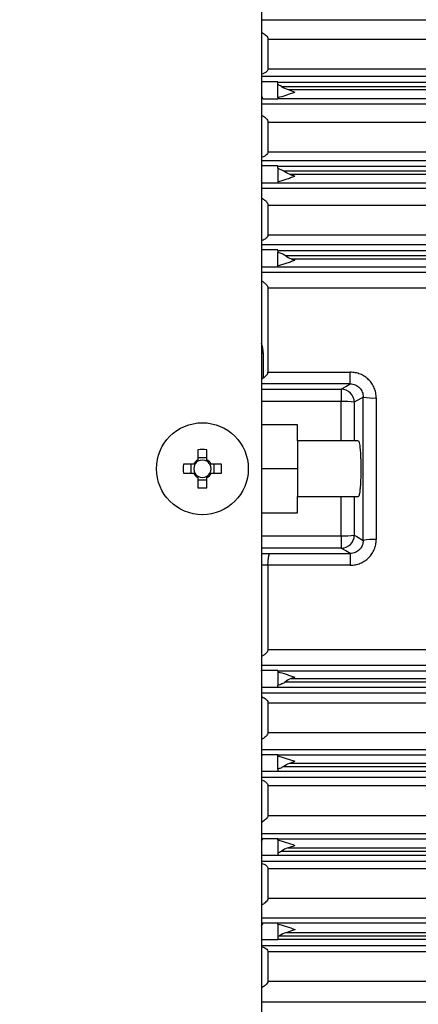
# Model space of a CAD drawing. Units: inches. Extents: x 37 to 1225, y 31 to 871.
# Drawn here: x 196 to 256, y 373 to 523 of the extents above; entities that cross this region are included whole.
import ezdxf

# ---------------------------------------------------------------- set-up
doc = ezdxf.new("R2010")
doc.units = ezdxf.units.IN
doc.header["$MEASUREMENT"] = 0
doc.layers.get('0').update_dxf_attribs({"color": 4})
doc.layers.add('DIM', color=4, linetype='Continuous', lineweight=9)
doc.layers.add('flood control', color=4, linetype='Continuous', lineweight=9)
doc.styles.add('정우5', font='txt', dxfattribs={"height": 5})
doc.styles.add('정우7', font='txt', dxfattribs={"height": 7})
doc.dimstyles.new('정우 5규격', dxfattribs={"dimtxt": 5, "dimasz": 3, "dimexe": 1, "dimexo": 1, "dimgap": 2, "dimtad": 1, "dimdec": 4, "dimdsep": 46, "dimtxsty": '정우5', "dimcen": 1, "dimclrd": 256, "dimclre": 256, "dimclrt": 256, "dimadec": 0, "dimazin": 2, "dimtfac": 1, "dimtdec": 4, "dimtofl": 0, "dimtmove": 0, "dimatfit": 0, "dimfxl": 1, "dimtzin": 0, "dimarcsym": 0})
doc.dimstyles.new('정우 7규격', dxfattribs={"dimtxt": 7, "dimasz": 3, "dimexe": 1, "dimexo": 1, "dimgap": 1.8, "dimtad": 1, "dimdec": 4, "dimdsep": 46, "dimtxsty": '정우7', "dimcen": 1, "dimclrd": 256, "dimclre": 256, "dimclrt": 256, "dimadec": 0, "dimazin": 2, "dimtm": 1e-09, "dimtfac": 0.86, "dimtdec": 4, "dimtofl": 0, "dimtmove": 0, "dimatfit": 0, "dimfxl": 2, "dimtfill": 1, "dimtfillclr": 256, "dimtzin": 0, "dimarcsym": 0})

# ---------------------------------------------------------------- blocks, each defined once
blk = doc.blocks.new('*D117')
at = {"layer": 'Defpoints', "color": 0, "ltscale": 10, "transparency": 16777216}
for p in [(663.01, 434.65), (87.51, 345.97), (663.01, 206.28)]:
    blk.add_point(p, dxfattribs=at)
at = {"layer": 'DIM', "lineweight": -2, "ltscale": 10, "transparency": 16777216}
for p, q in [((663.01, 433.65), (663.01, 205.28)), ((87.51, 344.97), (87.51, 205.28))]:
    blk.add_line(p, q, dxfattribs=at)
at = {"layer": 'DIM', "linetype": 'ByBlock', "lineweight": -2, "ltscale": 10, "transparency": 16777216}
blk.add_line((91.51, 206.28), (659.01, 206.28), dxfattribs=at)
at = {"layer": 'DIM', "ltscale": 10, "transparency": 16777216}
for points in [[(91.51, 206.95), (91.51, 205.62), (87.51, 206.28)], [(659.01, 206.95), (659.01, 205.62), (663.01, 206.28)]]:
    blk.add_solid(points, dxfattribs=at)
at = {"layer": 'DIM', "ltscale": 10, "transparency": 16777216, "insert": (375.26, 212.29), "char_height": 7, "attachment_point": 5, "style": '정우7', "bg_fill": 3, "box_fill_scale": 1.25, "bg_fill_color": 256, "bg_fill_true_color": 13158600, "bg_fill_transparency": 0}
blk.add_mtext('576', dxfattribs=at)
blk = doc.blocks.new('*D113')
at = {"layer": 'Defpoints', "color": 0, "ltscale": 10, "transparency": 16777216}
for p in [(996.43, 478.65), (990.43, 433.65), (227.51, 294.65), (242.51, 294.65), (242.51, 262.75)]:
    blk.add_point(p, dxfattribs=at)
at = {"layer": 'DIM', "lineweight": -2, "ltscale": 10, "transparency": 16777216}
for p, q in [((227.51, 293.65), (227.51, 261.75)), ((242.51, 293.65), (242.51, 261.75))]:
    blk.add_line(p, q, dxfattribs=at)
at = {"layer": 'DIM', "linetype": 'ByBlock', "lineweight": -2, "ltscale": 10, "transparency": 16777216}
for p, q in [((223.51, 262.75), (219.51, 262.75)), ((246.51, 262.75), (271.84, 262.75))]:
    blk.add_line(p, q, dxfattribs=at)
at = {"layer": 'DIM', "ltscale": 10, "transparency": 16777216}
for points in [[(223.51, 263.41), (223.51, 262.08), (227.51, 262.75)], [(246.51, 263.41), (246.51, 262.08), (242.51, 262.75)]]:
    blk.add_solid(points, dxfattribs=at)
at = {"layer": 'flood control', "lineweight": -2, "ltscale": 10, "transparency": 16777216}
for p, q in [((997.43, 478.65), (1038.71, 478.65)), ((991.43, 433.65), (1038.71, 433.65))]:
    blk.add_line(p, q, dxfattribs=at)
at = {"layer": 'flood control', "linetype": 'ByBlock', "lineweight": -2, "ltscale": 10, "transparency": 16777216}
blk.add_line((1037.71, 438.65), (1037.71, 473.65), dxfattribs=at)
at = {"layer": 'flood control', "ltscale": 10, "transparency": 16777216}
for points in [[(1036.87, 473.65), (1038.54, 473.65), (1037.71, 478.65)], [(1036.87, 438.65), (1038.54, 438.65), (1037.71, 433.65)]]:
    blk.add_solid(points, dxfattribs=at)
at = {"layer": 'DIM', "ltscale": 10, "transparency": 16777216, "insert": (261.18, 268.75), "char_height": 7, "attachment_point": 5, "style": '정우7', "bg_fill": 3, "box_fill_scale": 1.25, "bg_fill_color": 256, "bg_fill_true_color": 13158600, "bg_fill_transparency": 0}
blk.add_mtext('{\\fISOCPEUR|b0|i0|c0|p34;%%C}15', dxfattribs=at)
at = {"layer": 'flood control', "ltscale": 10, "transparency": 16777216, "insert": (1028.25, 456.15), "char_height": 7, "attachment_point": 5, "rotation": 90, "style": '정우7', "bg_fill": 3, "box_fill_scale": 1.25, "bg_fill_color": 256, "bg_fill_true_color": 13158600, "bg_fill_transparency": 0}
blk.add_mtext('45  {\\H0.85x;\\S0^ -0.1;}', dxfattribs=at)
at = {"layer": 'Defpoints', "color": 0, "ltscale": 10, "transparency": 16777216}
blk.add_point((1037.71, 478.65), dxfattribs=at)

msp = doc.modelspace()

# ---------------------------------------------------------------- linework, layer by layer
at = {"color": 7, "ltscale": 10}
msp.add_line((232.51151, 611.94577), (232.51151, 318.91189), dxfattribs=at)
at = {"color": 7, "linetype": 'Continuous', "lineweight": 25}
for p, q in [((232.51151, 522.99331), (476.136, 522.99331)), ((233.50969, 520.04059), (233.50969, 515.50797)), ((233.50969, 520.04059), (346.00969, 520.04059)), ((232.51151, 514.39838), (347.07075, 514.39838)), ((233.50969, 515.50797), (346.00969, 515.50797)), ((235.00969, 513.54578), (232.51151, 513.54578)), ((235.00969, 513.47779), (235.00969, 513.54578)), ((235.00969, 513.13289), (235.00969, 513.47779)), ((235.00969, 513.47779), (466.53074, 513.47779)), ((235.00969, 511.15604), (235.00969, 513.13289)), ((235.57667, 512.84828), (464.44271, 512.84828)), ((235.00969, 511.15604), (235.00969, 510.98516)), ((236.57196, 512.35049), (463.44743, 512.35049)), ((232.51151, 510.18216), (475.50125, 510.18216)), ((232.73224, 510.95226), (235.00969, 510.95226)), ((235.00969, 510.98516), (466.1838, 510.98516)), ((235.00969, 510.95226), (235.00969, 510.98516)), ((233.50969, 507.41392), (233.50969, 502.88276)), ((233.50969, 507.41392), (346.00969, 507.41392)), ((233.50969, 502.88276), (346.00969, 502.88276)), ((232.51151, 501.58902), (347.33351, 501.58902)), ((235.00969, 500.74556), (232.51151, 500.74556)), ((235.00969, 500.681), (235.00969, 500.74556)), ((235.00969, 500.38401), (235.00969, 500.681)), ((235.00969, 500.681), (466.45817, 500.681)), ((235.00969, 500.38401), (235.00969, 498.36158)), ((235.8798, 499.96981), (464.13959, 499.96981)), ((236.80117, 499.47171), (463.21821, 499.47171)), ((232.63535, 498.1511), (235.00969, 498.1511)), ((235.00969, 498.36158), (235.00969, 498.18822)), ((235.00969, 498.18822), (466.19215, 498.18822)), ((235.00969, 498.1511), (235.00969, 498.18822)), ((232.51151, 497.37145), (474.8713, 497.37145)), ((233.50969, 494.78767), (233.50969, 490.25749)), ((233.50969, 494.78767), (346.00969, 494.78767)), ((233.50969, 490.25749), (346.00969, 490.25749)), ((232.51151, 488.77957), (347.64074, 488.77957)), ((235.00969, 487.94516), (232.51151, 487.94516)), ((235.00969, 487.88422), (235.00969, 487.94516)), ((235.00969, 487.88422), (235.00969, 487.62654)), ((235.00969, 487.88422), (466.38931, 487.88422)), ((235.00969, 485.56706), (235.00969, 487.62654)), ((236.1956, 487.09132), (463.82378, 487.09132)), ((237.02708, 486.59302), (462.9923, 486.59302)), ((232.51151, 484.56105), (474.24604, 484.56105)), ((235.00969, 485.35006), (232.53774, 485.35006)), ((235.00969, 485.39134), (235.00969, 485.56706)), ((235.00969, 485.39134), (466.2006, 485.39134)), ((235.00969, 485.39134), (235.00969, 485.35006)), ((233.50969, 482.16168), (233.50969, 469.33679)), ((233.50969, 482.16168), (346.00969, 482.16168)), ((232.7993, 472.28292), (232.7993, 468.47191)), ((233.50969, 469.33679), (246.05462, 469.33679)), ((246.05462, 467.55412), (246.05462, 469.33679)), ((246.05462, 467.55412), (232.51151, 467.55412)), ((232.51151, 466.74021), (244.68326, 466.74021)), ((244.68326, 466.74021), (244.68326, 464.87464)), ((244.68326, 464.87464), (232.51151, 464.87464)), ((244.68326, 458.89577), (244.68326, 464.87464)), ((246.67505, 464.75499), (246.67505, 458.89577)), ((248.02615, 443.73234), (248.02615, 465.5592)), ((250.01794, 465.4162), (250.01794, 443.87534)), ((238.00969, 461.34096), (232.51151, 461.34096)), ((238.00969, 458.89577), (238.00969, 461.34096)), ((244.68326, 458.89577), (238.00969, 458.89577)), ((238.00969, 458.89577), (238.00969, 450.39577)), ((247.27683, 458.89577), (246.67505, 458.89577)), ((222.82851, 457.54538), (222.82851, 455.99378)), ((224.21451, 455.99378), (224.21451, 457.54538)), ((222.82851, 456.36983), (224.21451, 456.36983)), ((222.82851, 455.99378), (222.82851, 455.77464)), ((222.1735, 455.33877), (220.6219, 455.33877)), ((221.79745, 453.95277), (221.79745, 455.33877)), ((224.86952, 455.33877), (224.65037, 455.33877)), ((226.42111, 455.33877), (224.86952, 455.33877)), ((225.24556, 455.33877), (225.24556, 453.95277)), ((238.00969, 454.64577), (232.51151, 454.64577)), ((220.6219, 453.95277), (222.1735, 453.95277)), ((222.1735, 453.95277), (222.39264, 453.95277)), ((222.82851, 453.29776), (222.82851, 451.74616)), ((224.21451, 452.92171), (222.82851, 452.92171)), ((224.21451, 453.29776), (224.21451, 453.5169)), ((224.21451, 451.74616), (224.21451, 453.29776)), ((224.86952, 453.95277), (226.42111, 453.95277)), ((238.00969, 447.95058), (238.00969, 450.39577)), ((238.00969, 450.39577), (244.68326, 450.39577)), ((244.68326, 444.4169), (244.68326, 450.39577)), ((246.67505, 450.39577), (246.67505, 444.53655)), ((246.67505, 450.39577), (247.27683, 450.39577)), ((232.51151, 447.95058), (238.00969, 447.95058)), ((232.51151, 444.4169), (244.68326, 444.4169)), ((244.68326, 444.4169), (244.68326, 442.55133)), ((244.68326, 442.55133), (232.51151, 442.55133)), ((233.80323, 441.73742), (246.05462, 441.73742)), ((246.05462, 441.73742), (246.05462, 439.95475)), ((233.50969, 439.94132), (233.50969, 427.12986)), ((246.05462, 439.95475), (233.50985, 439.95475)), ((233.50969, 427.12986), (346.00969, 427.12986)), ((232.51151, 424.73049), (474.24604, 424.73049)), ((235.00969, 423.94148), (232.53774, 423.94148)), ((235.00969, 423.9002), (235.00969, 423.94148)), ((235.00969, 423.9002), (235.00969, 423.72448)), ((235.00969, 423.9002), (466.2006, 423.9002)), ((235.00969, 423.72448), (235.00969, 421.665)), ((237.02708, 422.69852), (462.9923, 422.69852)), ((235.00969, 421.34638), (232.51151, 421.34638)), ((235.00969, 421.40732), (235.00969, 421.665)), ((235.00969, 421.40732), (466.38931, 421.40732)), ((235.00969, 421.40732), (235.00969, 421.34638)), ((236.1956, 422.20022), (463.82378, 422.20022)), ((232.51151, 420.51197), (347.64074, 420.51197)), ((233.50969, 419.03405), (233.50969, 414.50387)), ((233.50969, 419.03405), (346.00969, 419.03405)), ((233.50969, 414.50387), (346.00969, 414.50387)), ((232.51151, 411.9201), (474.8713, 411.9201)), ((232.63535, 411.14044), (235.00969, 411.14044)), ((235.00969, 411.14044), (235.00969, 411.10333)), ((235.00969, 410.92996), (235.00969, 411.10333)), ((235.00969, 411.10333), (466.19215, 411.10333)), ((235.00969, 408.90753), (235.00969, 410.92996)), ((235.8798, 409.32173), (464.13959, 409.32173)), ((236.80117, 409.81983), (463.21821, 409.81983)), ((235.00969, 408.54598), (232.51151, 408.54598)), ((232.51151, 407.70252), (347.33351, 407.70252)), ((235.00969, 408.90753), (235.00969, 408.61054)), ((235.00969, 408.61054), (466.45817, 408.61054)), ((235.00969, 408.61054), (235.00969, 408.54598)), ((233.50969, 406.40879), (233.50969, 401.87762)), ((233.50969, 406.40879), (346.00969, 406.40879)), ((233.50969, 401.87762), (346.00969, 401.87762)), ((232.51151, 399.10938), (475.50125, 399.10938)), ((232.73224, 398.33928), (235.00969, 398.33928)), ((235.00969, 398.33928), (235.00969, 398.30638)), ((235.00969, 398.1355), (235.00969, 398.30638)), ((235.00969, 398.30638), (466.1838, 398.30638)), ((235.00969, 398.1355), (235.00969, 396.15865)), ((235.00969, 395.74576), (232.51151, 395.74576)), ((235.00969, 396.15865), (235.00969, 395.81375)), ((235.00969, 395.81375), (466.53074, 395.81375)), ((235.00969, 395.81375), (235.00969, 395.74576)), ((235.57667, 396.44326), (464.44271, 396.44326)), ((236.57196, 396.94105), (463.44743, 396.94105)), ((232.51151, 394.89316), (347.07075, 394.89316)), ((233.50969, 393.78357), (233.50969, 389.25095)), ((233.50969, 393.78357), (346.00969, 393.78357)), ((233.50969, 389.25095), (346.00969, 389.25095)), ((232.51151, 386.29823), (476.136, 386.29823)), ((232.82982, 385.53793), (235.00969, 385.53793)), ((235.00969, 385.53793), (235.00969, 385.50932)), ((235.00969, 385.34116), (235.00969, 385.50932)), ((235.00969, 385.50932), (466.17524, 385.50932)), ((235.00969, 385.34116), (235.00969, 383.42325)), ((236.3382, 384.06214), (463.68119, 384.06214)), ((235.00969, 382.9458), (232.51151, 382.9458)), ((235.00969, 383.42325), (235.00969, 383.01698)), ((235.00969, 383.01698), (466.60902, 383.01698)), ((235.00969, 383.01698), (235.00969, 382.9458)), ((235.27502, 383.56481), (464.74436, 383.56481)), ((232.51151, 382.08384), (346.84114, 382.08384)), ((233.50969, 381.15838), (233.50969, 376.62366)), ((233.50969, 381.15838), (346.00969, 381.15838)), ((233.50969, 376.62366), (346.00969, 376.62366)), ((232.51151, 373.48639), (478.27299, 373.48639))]:
    msp.add_line(p, q, dxfattribs=at)
at = {"color": 7, "linetype": 'Continuous', "lineweight": 25, "flags": 128}
for points in [[(244.68326, 466.74021), (245.38285, 467.15526), (246.05462, 467.55412)], [(248.02615, 465.5592), (247.66706, 465.34528), (246.67505, 464.75499)], [(246.67505, 444.53655), (247.03456, 444.32273), (248.02615, 443.73234)], [(246.05462, 441.73742), (245.38285, 442.13629), (244.68326, 442.55133)], [(232.51151, 441.75843), (233.80323, 441.73742)], [(233.50969, 439.94132), (232.51151, 439.9569)]]:
    msp.add_lwpolyline(points, dxfattribs=at)
at = {"color": 7, "linetype": 'Continuous', "lineweight": 25}
msp.add_circle((223.52151, 454.64577), 7, dxfattribs=at)
for centre, radius, start, end in [((232.53974, 475.08579), 2.81486, 269.4252371, 275.290686), ((244.66933, 464.73443), 2.00583, 0.587214, 89.6019166), ((245.121, 455.52344), 9.36143, 80.4443774, 92.6801315), ((249.58101, 473.27342), 7.86936, 258.6043051, 273.1828662), ((223.52151, 437.38132), 20.17597, 88.0316292, 91.9683708), ((223.52151, 454.64577), 1.51571, 117.2072938, 152.7927062), ((223.52151, 454.64577), 1.32461, 121.5453403, 148.4546597), ((223.52151, 454.64577), 1.32461, 58.4546597, 121.5453403), ((223.52151, 454.64577), 1.51571, 27.2072938, 62.7927062), ((223.52151, 454.64577), 1.32461, 31.5453403, 58.4546597), ((240.78596, 454.64577), 20.17597, 178.0316292, 181.9683708), ((223.52151, 454.64577), 1.32461, 148.4546597, 211.5453403), ((223.52151, 454.64577), 1.32461, 328.4546597, 31.5453403), ((206.25705, 454.64577), 20.17597, 358.0316292, 1.9683708), ((223.52151, 454.64577), 1.51571, 207.2072938, 242.7927062), ((223.52151, 454.64577), 1.32461, 211.5453403, 238.4546597), ((223.52151, 454.64577), 1.32461, 238.4546597, 301.5453403), ((223.52151, 454.64577), 1.51571, 297.2072938, 332.7927062), ((223.52151, 454.64577), 1.32461, 301.5453403, 328.4546597), ((223.52151, 471.91023), 20.17597, 268.0316292, 271.9683708), ((245.121, 453.7681), 9.36143, 267.3198685, 279.5556226), ((244.66933, 444.55711), 2.00583, 270.3980834, 359.412786), ((249.58101, 436.01812), 7.86936, 86.8171338, 101.3956949)]:
    msp.add_arc(centre, radius, start, end, dxfattribs=at)
for centre, ratio, start_param, end_param in [((237.62444, 510.66148), 0.04593867, 2.228782626, 2.264145474), ((237.61357, 497.85492), 0.047293997, 2.242444268, 2.262380371), ((237.60343, 485.05158), 0.048206493, 2.256492123, 2.260736119), ((237.60343, 424.23997), 0.048206493, 4.022449188, 4.026693185), ((237.61357, 411.43662), 0.047293997, 4.020804936, 4.040741039), ((237.62444, 398.63006), 0.04593867, 4.019039833, 4.054402682), ((237.63643, 385.81987), 0.044086952, 4.017089097, 4.06785493)]:
    msp.add_ellipse(centre, major_axis=(8, 0), ratio=ratio, start_param=start_param, end_param=end_param, dxfattribs=at)
for points, knots in [([(232.51151, 521.10107), (232.57263, 521.06646), (232.63316, 521.03065), (232.88236, 520.87575), (233.06548, 520.74533), (233.29928, 520.51089), (233.37002, 520.42597), (233.47603, 520.24057), (233.50969, 520.13974), (233.50969, 520.04059)], [0.8552472009, 0.8552472009, 0.8552472009, 0.8552472009, 0.875, 0.875, 0.9375, 0.9375, 0.96875, 0.96875, 1, 1, 1, 1]), ([(233.50969, 515.50797), (233.50969, 515.42695), (233.48855, 515.35129), (233.41672, 515.21515), (233.36747, 515.15587), (233.19804, 514.99702), (233.06139, 514.91852), (232.78632, 514.79211), (232.65038, 514.74362), (232.51151, 514.70191)], [0, 0, 0, 0, 0.0625, 0.0625, 0.125, 0.125, 0.25, 0.25, 0.363484372, 0.363484372, 0.363484372, 0.363484372]), ([(235.57667, 512.84828), (235.48685, 512.90809), (235.39328, 512.95879), (235.20344, 513.05192), (235.10699, 513.09398), (235.00969, 513.13289)], [0, 0, 0, 0, 0.5, 0.5, 1, 1, 1, 1]), ([(235.00969, 511.15604), (235.4409, 511.257), (235.87247, 511.38743), (236.74451, 511.67288), (237.18733, 511.82957), (237.62444, 511.98411)], [0, 0, 0, 0, 0.5, 0.5, 1, 1, 1, 1]), ([(232.51151, 508.49335), (232.59445, 508.44692), (232.67618, 508.39819), (232.93293, 508.23302), (233.10135, 508.1081), (233.3184, 507.87741), (233.38336, 507.79381), (233.47963, 507.61155), (233.50969, 507.5124), (233.50969, 507.41392)], [0.8466744429, 0.8466744429, 0.8466744429, 0.8466744429, 0.875, 0.875, 0.9375, 0.9375, 0.96875, 0.96875, 1, 1, 1, 1]), ([(233.50969, 502.88275), (233.50969, 502.78553), (233.4814, 502.69441), (233.39013, 502.53446), (233.32787, 502.46479), (233.12149, 502.28227), (232.95662, 502.19149), (232.69692, 502.07567), (232.60492, 502.03987), (232.51151, 502.00743)], [0, 0, 0, 0, 0.0625, 0.0625, 0.125, 0.125, 0.25, 0.25, 0.3164688648, 0.3164688648, 0.3164688648, 0.3164688648]), ([(235.00969, 500.38401), (235.15963, 500.33164), (235.30839, 500.27361), (235.60087, 500.14077), (235.74587, 500.06876), (235.8798, 499.96981)], [0, 0, 0, 0, 0.5, 0.5, 1, 1, 1, 1]), ([(235.00969, 498.36158), (235.43965, 498.46277), (235.86939, 498.59288), (236.51985, 498.80594), (236.73775, 498.88021), (237.17562, 499.03226), (237.39605, 499.1102), (237.61357, 499.1871)], [0, 0, 0, 0, 0.5, 0.5, 0.75, 0.75, 1, 1, 1, 1]), ([(232.51151, 495.87463), (232.61931, 495.81555), (232.72509, 495.75242), (232.9895, 495.57576), (233.14437, 495.45526), (233.34014, 495.23368), (233.39843, 495.15295), (233.48357, 494.97797), (233.50969, 494.88279), (233.50969, 494.78766)], [0.8355549025, 0.8355549025, 0.8355549025, 0.8355549025, 0.875, 0.875, 0.9375, 0.9375, 0.96875, 0.96875, 1, 1, 1, 1]), ([(233.50969, 490.25749), (233.50969, 490.14413), (233.47331, 490.03784), (233.36096, 489.85454), (233.28554, 489.77542), (233.04085, 489.56971), (232.8486, 489.46749), (232.60642, 489.36198), (232.55914, 489.34253), (232.51151, 489.32396)], [0, 0, 0, 0, 0.0625, 0.0625, 0.125, 0.125, 0.25, 0.25, 0.2800014136, 0.2800014136, 0.2800014136, 0.2800014136]), ([(235.00969, 487.62654), (235.21353, 487.56327), (235.41655, 487.4914), (235.71754, 487.36536), (235.81728, 487.32035), (236.01339, 487.2186), (236.11011, 487.16392), (236.1956, 487.09132)], [0, 0, 0, 0, 0.5, 0.5, 0.75, 0.75, 1, 1, 1, 1]), ([(235.00969, 485.56706), (235.43863, 485.66848), (235.86679, 485.79833), (236.51412, 486.01051), (236.7307, 486.08436), (237.16628, 486.23562), (237.38685, 486.31361), (237.60343, 486.39018)], [0, 0, 0, 0, 0.5, 0.5, 0.75, 0.75, 1, 1, 1, 1]), ([(232.51151, 483.24595), (232.64462, 483.17515), (232.77526, 483.09779), (233.04721, 482.90877), (233.18882, 482.7926), (233.36199, 482.58339), (233.41348, 482.50651), (233.48738, 482.34148), (233.50969, 482.25173), (233.50969, 482.16168)], [0.8222841722, 0.8222841722, 0.8222841722, 0.8222841722, 0.875, 0.875, 0.9375, 0.9375, 0.96875, 0.96875, 1, 1, 1, 1]), ([(232.79929, 472.28292), (232.79929, 472.54664), (232.77302, 472.80787), (232.67196, 473.30216), (232.6017, 473.53347), (232.51151, 473.75483)], [0, 0, 0, 0, 0.125, 0.125, 0.238813644, 0.238813644, 0.238813644, 0.238813644]), ([(232.79929, 468.47191), (232.96775, 468.56602), (233.13003, 468.6754), (233.33161, 468.88311), (233.39265, 468.96132), (233.48201, 469.13664), (233.50969, 469.23506), (233.50969, 469.33679)], [0, 0, 0, 0, 0.5, 0.5, 0.75, 0.75, 1, 1, 1, 1]), ([(250.01794, 465.4162), (250.01794, 465.67635), (249.99232, 465.93348), (249.89012, 466.44175), (249.81377, 466.68977), (249.61555, 467.16269), (249.49228, 467.39094), (249.20166, 467.81996), (249.03718, 468.01718), (248.67092, 468.37798), (248.46671, 468.54281), (248.03565, 468.82553), (247.80805, 468.94489), (247.32866, 469.13952), (247.0775, 469.21384), (246.57221, 469.31189), (246.31551, 469.33679), (246.05462, 469.33679)], [0, 0, 0, 0, 0.125, 0.125, 0.25, 0.25, 0.375, 0.375, 0.5, 0.5, 0.625, 0.625, 0.75, 0.75, 0.875, 0.875, 1, 1, 1, 1]), ([(246.05462, 467.55412), (246.18671, 467.55475), (246.31685, 467.54251), (246.57327, 467.49271), (246.70105, 467.45444), (246.94391, 467.35383), (247.0588, 467.29199), (247.27561, 467.14539), (247.3777, 467.05995), (247.64996, 466.78092), (247.79367, 466.55671), (247.98199, 466.07783), (248.0292, 465.81868), (248.02615, 465.5592)], [0, 0, 0, 0, 0.125, 0.125, 0.25, 0.25, 0.375, 0.375, 0.5, 0.5, 0.75, 0.75, 1, 1, 1, 1]), ([(246.67505, 458.89577), (246.65252, 458.89577), (246.5849, 458.89577), (246.41981, 458.89577), (246.35527, 458.89577), (246.2076, 458.89577), (246.12344, 458.89577), (245.94134, 458.89577), (245.84353, 458.89577), (245.63446, 458.89577), (245.52228, 458.89577), (245.17832, 458.89577), (244.93219, 458.89577), (244.68326, 458.89577)], [0, 0, 0, 0, 0.25, 0.25, 0.375, 0.375, 0.5, 0.5, 0.625, 0.625, 0.75, 0.75, 1, 1, 1, 1]), ([(247.27684, 458.89577), (247.30226, 458.89577), (247.32744, 458.86828), (247.37697, 458.76075), (247.40162, 458.67953), (247.4489, 458.46672), (247.47138, 458.33652), (247.514, 458.02914), (247.53427, 457.84995), (247.5707, 457.45807), (247.58708, 457.24434), (247.61604, 456.78061), (247.62844, 456.53235), (247.6483, 456.02043), (247.65593, 455.7536), (247.66623, 455.20259), (247.6688, 454.9241), (247.66876, 454.36147), (247.66616, 454.08489), (247.65598, 453.54081), (247.64829, 453.27046), (247.62828, 452.75552), (247.61605, 452.51135), (247.58723, 452.04938), (247.5705, 451.83097), (247.53407, 451.43969), (247.51423, 451.26415), (247.47128, 450.95427), (247.44854, 450.82301), (247.40159, 450.61204), (247.37705, 450.53084), (247.32705, 450.42252), (247.30197, 450.39577), (247.27684, 450.39577)], [0, 0, 0, 0, 0.0625, 0.0625, 0.125, 0.125, 0.1875, 0.1875, 0.25, 0.25, 0.3125, 0.3125, 0.375, 0.375, 0.4375, 0.4375, 0.5, 0.5, 0.5625, 0.5625, 0.625, 0.625, 0.6875, 0.6875, 0.75, 0.75, 0.8125, 0.8125, 0.875, 0.875, 0.9375, 0.9375, 1, 1, 1, 1]), ([(224.21451, 455.77464), (224.21451, 455.84132), (224.21451, 455.91516), (224.21451, 455.98684), (224.21451, 455.99378)], [0, 0, 0, 0, 0.903193763, 1, 1, 1, 1]), ([(222.39264, 455.33877), (222.32595, 455.33877), (222.25212, 455.33877), (222.18043, 455.33877), (222.1735, 455.33877)], [0, 0, 0, 0, 0.903193763, 1, 1, 1, 1]), ([(222.82851, 453.5169), (222.82851, 453.45022), (222.82851, 453.37638), (222.82851, 453.3047), (222.82851, 453.29776)], [0, 0, 0, 0, 0.903193763, 1, 1, 1, 1]), ([(224.65037, 453.95277), (224.71706, 453.95277), (224.79089, 453.95277), (224.86258, 453.95277), (224.86952, 453.95277)], [0, 0, 0, 0, 0.903193763, 1, 1, 1, 1]), ([(244.68326, 450.39577), (244.93219, 450.39577), (245.1757, 450.39577), (245.52204, 450.39577), (245.63191, 450.39577), (245.84076, 450.39577), (245.94066, 450.39577), (246.12282, 450.39577), (246.20541, 450.39577), (246.3537, 450.39577), (246.41963, 450.39577), (246.58378, 450.39577), (246.65252, 450.39577), (246.67505, 450.39577)], [0, 0, 0, 0, 0.25, 0.25, 0.375, 0.375, 0.5, 0.5, 0.625, 0.625, 0.75, 0.75, 1, 1, 1, 1]), ([(246.05462, 439.95475), (246.31557, 439.95475), (246.57386, 439.97966), (247.08511, 440.07949), (247.33352, 440.15374), (247.80984, 440.34763), (248.04083, 440.46885), (248.47357, 440.7538), (248.67315, 440.91548), (249.03923, 441.27667), (249.2069, 441.47853), (249.49466, 441.90491), (249.61649, 442.13048), (249.81558, 442.60671), (249.89174, 442.85651), (249.99231, 443.35942), (250.01794, 443.61515), (250.01794, 443.87534)], [0, 0, 0, 0, 0.125, 0.125, 0.25, 0.25, 0.375, 0.375, 0.5, 0.5, 0.625, 0.625, 0.75, 0.75, 0.875, 0.875, 1, 1, 1, 1]), ([(248.02615, 443.73234), (248.02768, 443.60261), (248.0169, 443.47467), (247.97123, 443.2223), (247.93582, 443.09664), (247.84122, 442.8554), (247.78265, 442.74061), (247.64273, 442.52275), (247.56033, 442.41891), (247.37877, 442.23254), (247.27918, 442.14889), (247.06178, 442.00124), (246.94483, 441.93823), (246.58299, 441.78792), (246.31889, 441.73616), (246.05462, 441.73742)], [0, 0, 0, 0, 0.125, 0.125, 0.25, 0.25, 0.375, 0.375, 0.5, 0.5, 0.625, 0.625, 0.75, 0.75, 1, 1, 1, 1]), ([(233.50985, 439.95475), (233.51554, 440.19191), (233.52721, 440.41865), (233.56195, 440.84345), (233.58443, 441.03347), (233.62452, 441.27607), (233.63872, 441.34842), (233.66872, 441.47655), (233.68469, 441.53273), (233.71741, 441.62501), (233.73412, 441.66126), (233.76823, 441.71432), (233.78594, 441.73119), (233.80323, 441.73742)], [0, 0, 0, 0, 0.25, 0.25, 0.5, 0.5, 0.625, 0.625, 0.75, 0.75, 0.875, 0.875, 1, 1, 1, 1]), ([(233.50969, 427.12986), (233.50969, 427.03845), (233.4871, 426.94859), (233.41125, 426.78093), (233.35923, 426.70415), (233.18201, 426.49214), (233.03924, 426.37638), (232.76725, 426.18894), (232.64068, 426.11424), (232.51151, 426.04557)], [0, 0, 0, 0, 0.03125, 0.03125, 0.0625, 0.0625, 0.125, 0.125, 0.1761498845, 0.1761498845, 0.1761498845, 0.1761498845]), ([(235.00969, 423.72448), (235.43863, 423.62306), (235.86679, 423.49321), (236.51412, 423.28103), (236.7307, 423.20718), (237.16628, 423.05592), (237.38685, 422.97793), (237.60343, 422.90136)], [0, 0, 0, 0, 0.5, 0.5, 0.75, 0.75, 1, 1, 1, 1]), ([(236.1956, 422.20022), (236.10982, 422.12738), (236.01385, 422.07322), (235.81878, 421.97192), (235.71845, 421.92657), (235.4167, 421.80017), (235.21347, 421.72825), (235.00969, 421.665)], [0, 0, 0, 0, 0.25, 0.25, 0.5, 0.5, 1, 1, 1, 1]), ([(232.51151, 419.96758), (232.55602, 419.95022), (232.60031, 419.93207), (232.84358, 419.82687), (233.037, 419.72437), (233.28353, 419.51814), (233.35952, 419.43892), (233.47318, 419.25431), (233.50969, 419.148), (233.50969, 419.03405)], [0.7223820521, 0.7223820521, 0.7223820521, 0.7223820521, 0.75, 0.75, 0.875, 0.875, 0.9375, 0.9375, 1, 1, 1, 1]), ([(233.50969, 414.50388), (233.50969, 414.40795), (233.48338, 414.3128), (233.39739, 414.13684), (233.33858, 414.05582), (233.14207, 413.83423), (232.98455, 413.71203), (232.72057, 413.53639), (232.61693, 413.47464), (232.51151, 413.41688)], [0, 0, 0, 0, 0.03125, 0.03125, 0.0625, 0.0625, 0.125, 0.125, 0.1638297482, 0.1638297482, 0.1638297482, 0.1638297482]), ([(235.00969, 410.92996), (235.43965, 410.82877), (235.86939, 410.69866), (236.51985, 410.4856), (236.73775, 410.41133), (237.17562, 410.25928), (237.39605, 410.18134), (237.61357, 410.10444)], [0, 0, 0, 0, 0.5, 0.5, 0.75, 0.75, 1, 1, 1, 1]), ([(235.8798, 409.32173), (235.74656, 409.22329), (235.60165, 409.15115), (235.30886, 409.01812), (235.1594, 408.95982), (235.00969, 408.90753)], [0, 0, 0, 0, 0.5, 0.5, 1, 1, 1, 1]), ([(232.51151, 407.28408), (232.60697, 407.25093), (232.70075, 407.21436), (232.96093, 407.09775), (233.12483, 407.00708), (233.33021, 406.82429), (233.39141, 406.7552), (233.48136, 406.59683), (233.50969, 406.50549), (233.50969, 406.40879)], [0.6824657437, 0.6824657437, 0.6824657437, 0.6824657437, 0.75, 0.75, 0.875, 0.875, 0.9375, 0.9375, 1, 1, 1, 1]), ([(233.50969, 401.87762), (233.50969, 401.77848), (233.47936, 401.67922), (233.38271, 401.49676), (233.31699, 401.41248), (233.10067, 401.18304), (232.92853, 401.0554), (232.67325, 400.8916), (232.59291, 400.84375), (232.51151, 400.79818)], [0, 0, 0, 0, 0.03125, 0.03125, 0.0625, 0.0625, 0.125, 0.125, 0.1530104876, 0.1530104876, 0.1530104876, 0.1530104876]), ([(235.00969, 398.1355), (235.4409, 398.03454), (235.87247, 397.90411), (236.74451, 397.61867), (237.18733, 397.46197), (237.62444, 397.30743)], [0, 0, 0, 0, 0.5, 0.5, 1, 1, 1, 1]), ([(235.00969, 396.15865), (235.10699, 396.19756), (235.20344, 396.23962), (235.39328, 396.33275), (235.48685, 396.38345), (235.57667, 396.44326)], [0, 0, 0, 0, 0.5, 0.5, 1, 1, 1, 1]), ([(232.51151, 394.58963), (232.65232, 394.54732), (232.79019, 394.49799), (233.06524, 394.37087), (233.20225, 394.29116), (233.36818, 394.1347), (233.41749, 394.07517), (233.4885, 393.94011), (233.50969, 393.86397), (233.50969, 393.78357)], [0.63533808, 0.63533808, 0.63533808, 0.63533808, 0.75, 0.75, 0.875, 0.875, 0.9375, 0.9375, 1, 1, 1, 1]), ([(233.50969, 389.25095), (233.50969, 389.15025), (233.47505, 389.04832), (233.36717, 388.86158), (233.29447, 388.77514), (233.05778, 388.53995), (232.87111, 388.40803), (232.62517, 388.25618), (232.5686, 388.22281), (232.51151, 388.19048)], [0, 0, 0, 0, 0.03125, 0.03125, 0.0625, 0.0625, 0.125, 0.125, 0.1434166216, 0.1434166216, 0.1434166216, 0.1434166216]), ([(235.00969, 385.34116), (235.44244, 385.24041), (235.8762, 385.10957), (236.75378, 384.82251), (237.19697, 384.66567), (237.63643, 384.51029)], [0, 0, 0, 0, 0.5, 0.5, 1, 1, 1, 1]), ([(232.51151, 381.88339), (232.69842, 381.83754), (232.87884, 381.7795), (233.16382, 381.6425), (233.27448, 381.57436), (233.44758, 381.39916), (233.50969, 381.28777), (233.50969, 381.15838)], [0.5718157419, 0.5718157419, 0.5718157419, 0.5718157419, 0.75, 0.75, 0.875, 0.875, 1, 1, 1, 1]), ([(233.50969, 376.62366), (233.50969, 376.52596), (233.47238, 376.42574), (233.35767, 376.24151), (233.28084, 376.15576), (233.03196, 375.92147), (232.83682, 375.78852), (232.59663, 375.64424), (232.55421, 375.61953), (232.51151, 375.59535)], [0, 0, 0, 0, 0.03125, 0.03125, 0.0625, 0.0625, 0.125, 0.125, 0.1382826039, 0.1382826039, 0.1382826039, 0.1382826039])]:
    msp.add_open_spline(points, degree=3, knots=knots, dxfattribs=at)
for points in [[(235.57667, 512.84828), (235.88542, 512.64271), (236.21396, 512.47115), (236.57196, 512.35049)], [(232.51151, 511.40527), (232.58313, 511.25365), (232.65667, 511.10263), (232.73224, 510.95226)], [(236.57196, 512.35049), (236.9226, 512.2323), (237.27352, 512.10818), (237.62444, 511.98411)], [(236.80117, 499.47171), (236.46442, 499.58749), (236.1619, 499.76139), (235.8798, 499.96981)], [(236.80117, 499.47171), (237.07189, 499.37863), (237.34272, 499.28286), (237.61357, 499.1871)], [(232.63536, 498.1511), (232.59346, 498.26537), (232.55219, 498.37979), (232.51151, 498.49435)], [(236.1956, 487.09132), (236.44444, 486.88001), (236.71424, 486.70211), (237.02708, 486.59302)], [(237.02708, 486.59302), (237.21917, 486.52604), (237.4113, 486.45811), (237.60343, 486.39018)], [(232.51151, 485.45688), (232.52023, 485.42127), (232.52897, 485.38567), (232.53774, 485.35006)], [(232.51151, 468.29257), (232.6027, 468.3544), (232.6984, 468.41555), (232.79929, 468.47191)], [(233.50985, 439.95475), (233.50975, 439.95028), (233.50969, 439.9458), (233.50969, 439.94132)], [(232.51151, 423.83466), (232.52023, 423.87027), (232.52897, 423.90588), (232.53774, 423.94148)], [(237.02708, 422.69852), (236.71424, 422.58943), (236.44444, 422.41153), (236.1956, 422.20022)], [(237.02708, 422.69852), (237.21917, 422.7655), (237.4113, 422.83343), (237.60343, 422.90136)], [(232.63536, 411.14044), (232.59346, 411.02617), (232.55219, 410.91175), (232.51151, 410.79719)], [(235.8798, 409.32173), (236.1619, 409.53015), (236.46442, 409.70405), (236.80117, 409.81983)], [(236.80117, 409.81983), (237.07189, 409.91291), (237.34272, 410.00868), (237.61357, 410.10444)], [(232.51151, 397.88627), (232.58313, 398.0379), (232.65667, 398.18891), (232.73224, 398.33928)], [(236.57196, 396.94105), (236.9226, 397.05924), (237.27352, 397.18336), (237.62444, 397.30743)], [(236.57196, 396.94105), (236.21396, 396.82039), (235.88542, 396.64883), (235.57667, 396.44326)], [(232.51151, 385.0327), (232.61368, 385.20262), (232.71969, 385.37107), (232.82982, 385.53793)], [(236.33819, 384.06214), (235.9594, 383.93787), (235.60744, 383.76788), (235.27502, 383.56481)], [(236.33819, 384.06214), (236.7706, 384.204), (237.20351, 384.35723), (237.63643, 384.51029)], [(235.00969, 383.42325), (235.09984, 383.46581), (235.18874, 383.51211), (235.27502, 383.56481)]]:
    msp.add_open_spline(points, degree=3, dxfattribs=at)

# ---------------------------------------------------------------- next in the draw order: dimensions: what is measured, and where the dimension line sits
at = {"layer": 'DIM', "color": 4, "ltscale": 10}
dim = msp.add_linear_dim(base=(663.00969, 206.28416), p1=(87.51151, 345.97254), p2=(663.00969, 434.64577), text='576', dimstyle='정우 5규격', override={"dimscale": 0, "dimtxt": 7, "dimasz": 4, "dimgap": 2.5, "dimtxsty": '정우7', "dimtm": 1e-09, "dimtfac": 0.86, "dimtix": 0, "dimtofl": 0, "dimtmove": 0, "dimatfit": 0, "dimfxl": 2, "dimtfill": 1, "dimtfillclr": 256}, dxfattribs=at)
dim.commit()
dim.dimension.update_dxf_attribs({"geometry": '*D117', "text_midpoint": (375.2606, 206.28416), "dimtype": 160})

# ---------------------------------------------------------------- next in the draw order: dimensions: what is measured, and where the dimension line sits
dim = msp.add_linear_dim(base=(242.50969, 262.74666), p1=(227.50969, 294.64576), p2=(242.50969, 294.64576), text='{\\fISOCPEUR|b0|i0|c0|p34;%%C}<>', dimstyle='정우 5규격', override={"dimscale": 0, "dimtxt": 7, "dimasz": 4, "dimgap": 2.5, "dimtxsty": '정우7', "dimtm": 1e-09, "dimtfac": 0.86, "dimtix": 0, "dimtofl": 0, "dimtmove": 0, "dimatfit": 0, "dimfxl": 2, "dimtfill": 1, "dimtfillclr": 256}, dxfattribs=at)
dim.commit()
dim.dimension.update_dxf_attribs({"geometry": '*D113', "text_midpoint": (261.17604, 268.75141)})

# ---------------------------------------------------------------- next in the draw order: dimensions: what is measured, and where the dimension line sits
at = {"layer": 'flood control', "ltscale": 10}
dim = msp.add_linear_dim(base=(1037.70828, 478.64577), p1=(990.43113, 433.64577), p2=(996.43113, 478.64577), angle=90, text='<>  {\\H0.85x;\\S0^ -0.1;}', dimstyle='정우 7규격', override={"dimasz": 5, "dimgap": 2.5}, dxfattribs=at)
dim.commit()
dim.dimension.update_dxf_attribs({"geometry": '*D113', "text_midpoint": (1028.2538, 456.14577)})

doc.saveas('drawing.dxf')
